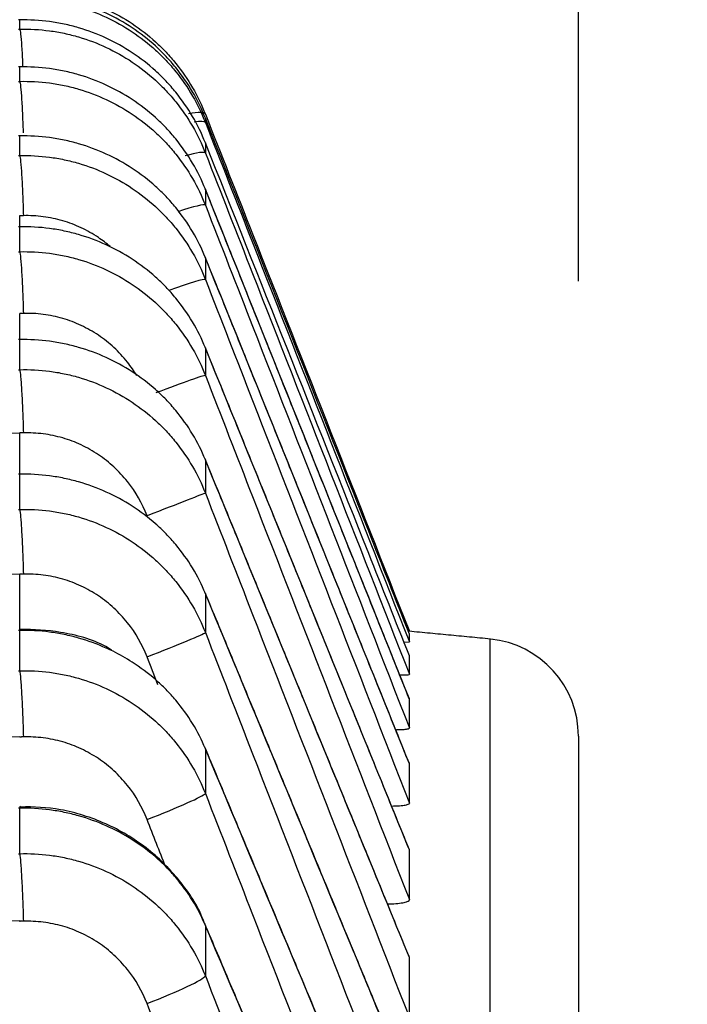
# Model space of a CAD drawing. Units: millimetres. Extents: x 0 to 298, y 0 to 210.
# Drawn here: x 115 to 116, y 46 to 46 of the extents above; entities that cross this region are included whole.
import ezdxf

# ---------------------------------------------------------------- set-up
doc = ezdxf.new("R2010")
doc.units = ezdxf.units.MM
doc.layers.get('0').update_dxf_attribs({"linetype": 'CONTINUOUS'})
doc.layers.get('Defpoints').update_dxf_attribs({"linetype": 'CONTINUOUS'})
doc.layers.add('1', color=7, linetype='CONTINUOUS')
doc.styles.add('IDEAS_KANJI', font='simplex.shx', dxfattribs={"bigfont": 'bigfont'})
doc.dimstyles.get("Standard").update_dxf_attribs({"dimtxt": 0.18, "dimasz": 0.18, "dimexe": 0.18, "dimexo": 0.0625, "dimgap": 0.09, "dimtad": 0, "dimdec": 0, "dimzin": 0, "dimdsep": 46, "dimtxsty": 'STANDARD', "dimcen": 0.09, "dimadec": 0, "dimazin": 0, "dimtfac": 1, "dimtdec": 0, "dimtofl": 0, "dimtmove": 0, "dimatfit": 3, "dimfxl": 1, "dimtolj": 1, "dimtzin": 0, "dimarcsym": 0})

# ---------------------------------------------------------------- blocks, each defined once
blk = doc.blocks.new('_OPEN')
at = {"color": 0, "linetype": 'ByBlock'}
for p, q in [((-1, 0.166667), (0, 0)), ((-1, -0.166667), (0, 0)), ((0, 0), (-1, 0))]:
    blk.add_line(p, q, dxfattribs=at)
blk = doc.blocks.new('*D23')
at = {"layer": '1', "color": 1, "linetype": 'Continuous', "lineweight": -2}
for p, q in [((114.28924, 46.25567), (114.28924, 54.91752)), ((115.68924, 46.25846), (115.68924, 54.91752)), ((113.58924, 54.56752), (112.88924, 54.56752)), ((114.28924, 54.56752), (115.68924, 54.56752)), ((116.38924, 54.56752), (120.28924, 54.56752))]:
    blk.add_line(p, q, dxfattribs=at)
at = {"layer": 'Defpoints', "color": 0, "linetype": 'Continuous'}
for p in [(115.68924, 54.56752), (115.68924, 46.08346), (114.28924, 46.08067)]:
    blk.add_point(p, dxfattribs=at)
at = {"layer": '1', "color": 1, "linetype": 'Continuous', "lineweight": -2, "xscale": 0.7, "yscale": 0.7, "zscale": 0.7}
blk.add_blockref('_OPEN', (114.28924, 54.56752), dxfattribs=at)
at = {"layer": '1', "color": 1, "linetype": 'Continuous', "lineweight": -2, "xscale": 0.7, "yscale": 0.7, "zscale": 0.7, "rotation": 180}
blk.add_blockref('_OPEN', (115.68924, 54.56752), dxfattribs=at)
at = {"layer": '1', "color": 1, "linetype": 'Continuous', "insert": (118.68924, 55.61752), "char_height": 1.05, "attachment_point": 5, "style": 'IDEAS_KANJI'}
blk.add_mtext('\\A1;5.6', dxfattribs=at)
blk = doc.blocks.new('*D25')
at = {"layer": '1', "color": 1, "linetype": 'Continuous', "lineweight": -2}
for p, q in [((109.13625, 46.46579), (109.13625, 60.91752)), ((128.73924, 60.74252), (128.73924, 60.91752)), ((109.83625, 60.56752), (128.03924, 60.56752))]:
    blk.add_line(p, q, dxfattribs=at)
at = {"layer": 'Defpoints', "color": 0, "linetype": 'Continuous'}
for p in [(128.73924, 60.56752), (128.73924, 60.56752), (109.13625, 46.29079)]:
    blk.add_point(p, dxfattribs=at)
at = {"layer": '1', "color": 1, "linetype": 'Continuous', "lineweight": -2, "xscale": 0.7, "yscale": 0.7, "zscale": 0.7, "rotation": 180}
blk.add_blockref('_OPEN', (109.13625, 60.56752), dxfattribs=at)
at = {"layer": '1', "color": 1, "linetype": 'Continuous', "lineweight": -2, "xscale": 0.7, "yscale": 0.7, "zscale": 0.7}
blk.add_blockref('_OPEN', (128.73924, 60.56752), dxfattribs=at)
at = {"layer": '1', "color": 1, "linetype": 'Continuous', "insert": (118.93775, 61.61752), "char_height": 1.05, "attachment_point": 5, "style": 'IDEAS_KANJI'}
blk.add_mtext('\\A1;78.4（ZOOM）', dxfattribs=at)
blk = doc.blocks.new('*D27')
at = {"layer": '1', "color": 1, "linetype": 'Continuous', "lineweight": -2}
for p, q in [((114.28924, 46.25567), (114.28924, 57.91752)), ((128.73924, 57.74252), (128.73924, 57.91752)), ((114.98924, 57.56752), (128.03924, 57.56752))]:
    blk.add_line(p, q, dxfattribs=at)
at = {"layer": 'Defpoints', "color": 0, "linetype": 'Continuous'}
for p in [(128.73924, 57.56752), (128.73924, 57.56752), (114.28924, 46.08067)]:
    blk.add_point(p, dxfattribs=at)
at = {"layer": '1', "color": 1, "linetype": 'Continuous', "lineweight": -2, "xscale": 0.7, "yscale": 0.7, "zscale": 0.7, "rotation": 180}
blk.add_blockref('_OPEN', (114.28924, 57.56752), dxfattribs=at)
at = {"layer": '1', "color": 1, "linetype": 'Continuous', "lineweight": -2, "xscale": 0.7, "yscale": 0.7, "zscale": 0.7}
blk.add_blockref('_OPEN', (128.73924, 57.56752), dxfattribs=at)
at = {"layer": '1', "color": 1, "linetype": 'Continuous', "insert": (121.51424, 58.61752), "char_height": 1.05, "attachment_point": 5, "style": 'IDEAS_KANJI'}
blk.add_mtext('\\A1;57.8（IRIS）', dxfattribs=at)

msp = doc.modelspace()

# ---------------------------------------------------------------- linework, layer by layer
at = {"layer": '1', "color": 51, "linetype": 'Continuous'}
for p, q in [((115.47454, 46.35536), (115.47454, 46.3589)), ((115.47454, 46.33528), (115.47454, 46.34083)), ((115.54589, 46.32108), (115.54589, 46.3194)), ((115.47454, 46.30674), (115.47454, 46.31431)), ((115.54589, 46.31164), (115.54589, 46.30773)), ((115.54589, 46.29377), (115.54589, 46.28762)), ((115.47454, 46.26977), (115.47454, 46.27935)), ((115.54589, 46.26747), (115.54589, 46.2591)), ((115.47454, 46.2244), (115.47454, 46.23598)), ((115.54589, 46.23278), (115.54589, 46.22218)), ((115.54589, 46.1897), (115.54589, 46.17689)), ((115.47454, 46.17066), (115.47454, 46.18423)), ((115.54589, 46.13829), (115.54589, 46.12328)), ((115.47454, 46.12414), (115.47465, 46.12458)), ((115.47454, 46.10859), (115.47454, 46.12414)), ((115.54589, 46.07857), (115.54589, 46.06137)), ((115.47454, 46.05576), (115.47468, 46.05636)), ((115.47454, 46.03824), (115.47454, 46.05576)), ((115.54589, 46.0106), (115.54589, 45.99122))]:
    msp.add_line(p, q, dxfattribs=at)
at = {"layer": '1', "color": 80, "linetype": 'Continuous'}
for p, q in [((115.54589, 46.29377), (115.54584, 46.29391)), ((115.47454, 46.2836), (115.47454, 46.28364)), ((115.47454, 46.27935), (115.47454, 46.2836)), ((115.54589, 46.26747), (115.54582, 46.26769)), ((115.47454, 46.24602), (115.47454, 46.24605)), ((115.47454, 46.23597), (115.47454, 46.24602)), ((115.54589, 46.23278), (115.54579, 46.23309)), ((115.47454, 46.20005), (115.47454, 46.20009)), ((115.47454, 46.18423), (115.47454, 46.20005)), ((115.54589, 46.1897), (115.54576, 46.19013)), ((115.47454, 46.14573), (115.47454, 46.14577)), ((115.47454, 46.12437), (115.47454, 46.14573)), ((115.54589, 46.13829), (115.54573, 46.13883)), ((115.47465, 46.12458), (115.47476, 46.12471)), ((115.62231, 46.11963), (115.62427, 46.1197)), ((115.47454, 46.08311), (115.47454, 46.08315)), ((115.54589, 46.07857), (115.54569, 46.07926)), ((115.47468, 46.05636), (115.47479, 46.05649)), ((115.47454, 46.01223), (115.47454, 46.01226)), ((115.54589, 46.0106), (115.54565, 46.01144)), ((115.62427, 45.99837), (115.62422, 45.9986))]:
    msp.add_line(p, q, dxfattribs=at)
at = {"layer": '1', "color": 51, "linetype": 'Continuous'}
for centre, major_axis, ratio, start_param, end_param in [((115.52263, 46.31346), (0.02326, 0.00917), 0.155791, 6.281967, 6.986046), ((115.52263, 46.31024), (0.02327, 0.00914), 0.130072, 0.009112, 0.572639), ((115.52263, 46.29857), (0.02328, 0.00911), 0.104252, 0.019372, 0.804012), ((115.52263, 46.27849), (0.02329, 0.00909), 0.078351, 0.029576, 0.964924), ((115.52263, 46.24999), (0.0233, 0.00907), 0.052388, 0.039738, 1.143705), ((115.52263, 46.2131), (0.0233, 0.00906), 0.026384, 0.049873, 1.376566), ((320.4129, 35.63857), (433.45767, 0.22051), 0.027924, 2.063247, 2.065787), ((115.52263, 46.16785), (0.0233, 0.00906), 0.00036, 0.059994, 1.533204), ((320.99999, 35.35369), (-434.21585, 0.21732), 0.027946, 5.205465, 5.208002), ((115.52263, 46.11428), (0.0233, 0.00906), 0.025664, 4.739861, 6.213071), ((320.37376, 35.13243), (-433.40701, 0.62432), 0.027901, 5.204854, 5.207394), ((115.52263, 46.05243), (0.0233, 0.00907), 0.051669, 4.729727, 6.202937), ((320.67387, 34.86242), (-433.79464, 1.05494), 0.027869, 5.205187, 5.207726), ((115.52263, 45.98234), (0.02329, 0.00909), 0.077633, 4.719565, 6.192775)]:
    msp.add_ellipse(centre, major_axis=major_axis, ratio=ratio, start_param=start_param, end_param=end_param, dxfattribs=at)
at = {"layer": '1', "color": 80, "linetype": 'Continuous'}
msp.add_ellipse((115.65174, 46.08346), major_axis=(0.0375, 0), ratio=1, start_param=6.28314, end_param=7.75558, dxfattribs=at)
for points, knots in [([(115.47454, 46.3701), (115.47838, 46.37018), (115.48219, 46.36997), (115.48788, 46.36921), (115.48978, 46.36889), (115.49352, 46.36809), (115.49536, 46.36763), (115.50083, 46.36603), (115.50437, 46.36469), (115.51125, 46.36148), (115.51462, 46.35959), (115.52094, 46.35537), (115.52391, 46.35304), (115.5281, 46.34921), (115.52945, 46.34788), (115.53206, 46.34511), (115.53332, 46.34366), (115.53929, 46.33625), (115.54309, 46.32973), (115.54589, 46.32263)], [0, 0, 0, 0, 0.125, 0.125, 0.1875, 0.1875, 0.25, 0.25, 0.375, 0.375, 0.5, 0.5, 0.625, 0.625, 0.6875, 0.6875, 0.75, 0.75, 1, 1, 1, 1]), ([(115.54589, 46.32108), (115.54309, 46.32817), (115.53929, 46.33467), (115.53332, 46.34207), (115.53206, 46.34352), (115.52945, 46.34629), (115.5281, 46.34762), (115.52391, 46.35144), (115.52094, 46.35377), (115.51462, 46.35798), (115.51125, 46.35987), (115.50437, 46.36308), (115.50083, 46.36441), (115.49536, 46.36601), (115.49352, 46.36648), (115.48978, 46.36727), (115.48788, 46.36759), (115.48219, 46.36835), (115.47838, 46.36856), (115.47454, 46.36849)], [0, 0, 0, 0, 0.25, 0.25, 0.3125, 0.3125, 0.375, 0.375, 0.5, 0.5, 0.625, 0.625, 0.75, 0.75, 0.8125, 0.8125, 0.875, 0.875, 1, 1, 1, 1]), ([(115.54589, 46.31164), (115.54309, 46.31871), (115.53929, 46.32518), (115.53332, 46.33256), (115.53206, 46.334), (115.52945, 46.33676), (115.5281, 46.33808), (115.52391, 46.34189), (115.52094, 46.34421), (115.51462, 46.34841), (115.51125, 46.35029), (115.50437, 46.35349), (115.50083, 46.35482), (115.49536, 46.35642), (115.49352, 46.35688), (115.48978, 46.35767), (115.48788, 46.358), (115.48219, 46.35876), (115.47838, 46.35897), (115.47454, 46.3589)], [0, 0, 0, 0, 0.25, 0.25, 0.3125, 0.3125, 0.375, 0.375, 0.5, 0.5, 0.625, 0.625, 0.75, 0.75, 0.8125, 0.8125, 0.875, 0.875, 1, 1, 1, 1]), ([(115.54589, 46.29377), (115.54309, 46.3008), (115.53929, 46.30725), (115.53332, 46.31459), (115.53206, 46.31602), (115.52945, 46.31877), (115.5281, 46.32009), (115.52391, 46.32388), (115.52094, 46.32619), (115.51462, 46.33037), (115.51125, 46.33225), (115.50437, 46.33544), (115.50083, 46.33676), (115.49536, 46.33835), (115.49352, 46.33882), (115.48978, 46.33961), (115.48788, 46.33993), (115.48219, 46.34069), (115.47838, 46.3409), (115.47454, 46.34083)], [0, 0, 0, 0, 0.25, 0.25, 0.3125, 0.3125, 0.375, 0.375, 0.5, 0.5, 0.625, 0.625, 0.75, 0.75, 0.8125, 0.8125, 0.875, 0.875, 1, 1, 1, 1]), ([(115.54589, 46.32263), (115.55193, 46.30731), (115.55796, 46.292), (115.5841, 46.22572), (115.60418, 46.17476), (115.62427, 46.12379)], [0, 0, 0, 0, 0.231082, 0.231082, 1, 1, 1, 1]), ([(115.62427, 46.12273), (115.61906, 46.13592), (115.61385, 46.14911), (115.58772, 46.21523), (115.56681, 46.26816), (115.54589, 46.32108)], [0, 0, 0, 0, 0.199515, 0.199515, 1, 1, 1, 1]), ([(115.54589, 46.26747), (115.54309, 46.27446), (115.53929, 46.28088), (115.53332, 46.28818), (115.53206, 46.28961), (115.52945, 46.29234), (115.5281, 46.29365), (115.52391, 46.29742), (115.52094, 46.29972), (115.51462, 46.30388), (115.51125, 46.30575), (115.50437, 46.30892), (115.50083, 46.31024), (115.49536, 46.31183), (115.49352, 46.31229), (115.48978, 46.31308), (115.48788, 46.3134), (115.48219, 46.31416), (115.47838, 46.31438), (115.47454, 46.31431)], [0, 0, 0, 0, 0.25, 0.25, 0.3125, 0.3125, 0.375, 0.375, 0.5, 0.5, 0.625, 0.625, 0.75, 0.75, 0.8125, 0.8125, 0.875, 0.875, 1, 1, 1, 1]), ([(115.62427, 46.11439), (115.61906, 46.12751), (115.61385, 46.14063), (115.58772, 46.20638), (115.56681, 46.25901), (115.54589, 46.31164)], [0, 0, 0, 0, 0.199523, 0.199523, 1, 1, 1, 1]), ([(115.62427, 46.09777), (115.61906, 46.1108), (115.61385, 46.12384), (115.58772, 46.18917), (115.56681, 46.24147), (115.54589, 46.29377)], [0, 0, 0, 0, 0.19952, 0.19952, 1, 1, 1, 1]), ([(115.54589, 46.23278), (115.54309, 46.23972), (115.53929, 46.2461), (115.53332, 46.25335), (115.53206, 46.25477), (115.52945, 46.25749), (115.5281, 46.25879), (115.52391, 46.26254), (115.52094, 46.26482), (115.51462, 46.26896), (115.51125, 46.27082), (115.50437, 46.27398), (115.50083, 46.27529), (115.49536, 46.27687), (115.49352, 46.27733), (115.48978, 46.27812), (115.48788, 46.27844), (115.48219, 46.2792), (115.47838, 46.27941), (115.47454, 46.27935)], [0, 0, 0, 0, 0.25, 0.25, 0.3125, 0.3125, 0.375, 0.375, 0.5, 0.5, 0.625, 0.625, 0.75, 0.75, 0.8125, 0.8125, 0.875, 0.875, 1, 1, 1, 1]), ([(115.62427, 46.07288), (115.61906, 46.08582), (115.61385, 46.09876), (115.58772, 46.16363), (115.56681, 46.21555), (115.54589, 46.26747)], [0, 0, 0, 0, 0.199512, 0.199512, 1, 1, 1, 1]), ([(115.54589, 46.1897), (115.54309, 46.1966), (115.53929, 46.20293), (115.53332, 46.21013), (115.53206, 46.21154), (115.52945, 46.21424), (115.5281, 46.21553), (115.52391, 46.21926), (115.52094, 46.22153), (115.51462, 46.22564), (115.51125, 46.22749), (115.50437, 46.23063), (115.50083, 46.23193), (115.49536, 46.2335), (115.49352, 46.23396), (115.48978, 46.23474), (115.48788, 46.23507), (115.48219, 46.23582), (115.47838, 46.23604), (115.47454, 46.23598)], [0, 0, 0, 0, 0.25, 0.25, 0.3125, 0.3125, 0.375, 0.375, 0.5, 0.5, 0.625, 0.625, 0.75, 0.75, 0.8125, 0.8125, 0.875, 0.875, 1, 1, 1, 1]), ([(115.54589, 46.13829), (115.54309, 46.14513), (115.53929, 46.15141), (115.53332, 46.15856), (115.53206, 46.15996), (115.52945, 46.16263), (115.5281, 46.16392), (115.52391, 46.16761), (115.52094, 46.16987), (115.51462, 46.17395), (115.51125, 46.17579), (115.50437, 46.1789), (115.50083, 46.1802), (115.49536, 46.18176), (115.49352, 46.18221), (115.48978, 46.18299), (115.48788, 46.18331), (115.48219, 46.18406), (115.47838, 46.18429), (115.47454, 46.18423)], [0, 0, 0, 0, 0.25, 0.25, 0.3125, 0.3125, 0.375, 0.375, 0.5, 0.5, 0.625, 0.625, 0.75, 0.75, 0.8125, 0.8125, 0.875, 0.875, 1, 1, 1, 1]), ([(115.51, 46.11647), (115.50922, 46.11697), (115.50327, 46.12058), (115.49111, 46.12369), (115.48003, 46.12461), (115.47477, 46.12442)], [0, 0, 0, 0, 0.076213, 0.575957, 1, 1, 1, 1]), ([(115.54589, 46.07857), (115.54309, 46.08536), (115.53929, 46.09158), (115.53332, 46.09867), (115.53206, 46.10005), (115.52945, 46.10271), (115.5281, 46.10398), (115.52391, 46.10764), (115.52094, 46.10988), (115.51541, 46.11342), (115.51294, 46.11482), (115.5104, 46.11608)], [0, 0, 0, 0, 0.421252, 0.421252, 0.526565, 0.526565, 0.631878, 0.631878, 0.842504, 0.842504, 1, 1, 1, 1]), ([(115.62082, 46.10698), (115.62135, 46.10697), (115.62183, 46.10698), (115.62292, 46.10701), (115.62342, 46.10704), (115.6241, 46.10715), (115.62427, 46.10723), (115.62427, 46.10732)], [0, 0, 0, 0, 0.238598, 0.238598, 0.619299, 0.619299, 1, 1, 1, 1]), ([(115.61928, 46.08595), (115.61946, 46.08596), (115.61964, 46.08596), (115.62076, 46.08598), (115.62158, 46.08601), (115.62292, 46.08613), (115.62342, 46.08621), (115.6241, 46.08641), (115.62427, 46.08653), (115.62427, 46.08666)], [0, 0, 0, 0, 0.056837, 0.056837, 0.371224, 0.371224, 0.685612, 0.685612, 1, 1, 1, 1]), ([(115.68924, 46.08347), (115.68924, 46.08348), (115.68924, 46.07523), (115.68924, 46.05034), (115.68924, 46.02507), (115.68924, 46.01083), (115.68924, 45.99418), (115.68924, 45.98254), (115.68924, 45.97646), (115.68924, 45.94474), (115.68924, 45.91517), (115.68924, 45.84771), (115.68924, 45.77192), (115.68924, 45.67949), (115.68924, 45.61647), (115.68924, 45.6036), (115.68924, 45.57737), (115.68924, 45.53727), (115.68924, 45.49493), (115.68924, 45.40728), (115.68924, 45.28251), (115.68924, 45.14193), (115.68924, 45.03054), (115.68924, 44.99242), (115.68924, 44.93374), (115.68924, 44.91395), (115.68924, 44.8739), (115.68924, 44.77265), (115.68924, 44.58013), (115.68924, 44.39448), (115.68924, 44.24978), (115.68924, 44.17607), (115.68924, 44.1003), (115.68924, 44.04933), (115.68924, 44.0236), (115.68924, 43.89404), (115.68924, 43.6807), (115.68924, 43.34296), (115.68924, 42.98773), (115.68924, 42.6151), (115.68924, 42.35509), (115.68924, 42.08922), (115.68924, 41.95335), (115.68924, 41.74511), (115.68924, 41.63987), (115.68924, 41.53295), (115.68924, 41.4792), (115.68924, 41.46124), (115.68924, 41.42524), (115.68924, 41.26298), (115.68924, 40.95142), (115.68924, 40.64976), (115.68924, 40.34389), (115.68924, 40.18884), (115.68924, 39.99239), (115.68924, 39.95295), (115.68924, 39.87388), (115.68924, 39.75499), (115.68924, 39.63527), (115.68924, 39.39473), (115.68924, 39.07108), (115.68924, 38.74159), (115.68924, 38.49226), (115.68924, 38.40879), (115.68924, 38.28302), (115.68924, 38.24101), (115.68924, 38.15692), (115.68924, 37.94644), (115.68924, 37.73474), (115.68924, 37.39446), (115.68924, 37.22354), (115.68924, 36.96599), (115.68924, 36.83693), (115.68924, 36.70742), (115.68924, 36.62098), (115.68924, 36.5777), (115.68924, 36.36118), (115.68924, 36.18775), (115.68924, 35.84046), (115.68924, 35.6666), (115.68924, 35.49252)], [0, 0, 0, 0, 0.030588, 0.061859, 0.061859, 0.077495, 0.085313, 0.085313, 0.09313, 0.09313, 0.124402, 0.124402, 0.155673, 0.186945, 0.186945, 0.194762, 0.194762, 0.20258, 0.218216, 0.218216, 0.249487, 0.280759, 0.280759, 0.296394, 0.296394, 0.304212, 0.304212, 0.31203, 0.343301, 0.374573, 0.374573, 0.390208, 0.398026, 0.398026, 0.405844, 0.405844, 0.437115, 0.468387, 0.499658, 0.53093, 0.562201, 0.562201, 0.593472, 0.593472, 0.609108, 0.616926, 0.616926, 0.620835, 0.620835, 0.624744, 0.656015, 0.687286, 0.687286, 0.718558, 0.718558, 0.726376, 0.726376, 0.734193, 0.749829, 0.749829, 0.7811, 0.812372, 0.812372, 0.828007, 0.828007, 0.835825, 0.835825, 0.843643, 0.874915, 0.874915, 0.906186, 0.906186, 0.921822, 0.929639, 0.929639, 0.937457, 0.937457, 0.968729, 0.968729, 1, 1, 1, 1]), ([(115.54555, 46.01139), (115.54537, 46.01192), (115.54325, 46.01791), (115.53624, 46.02835), (115.5236, 46.04105), (115.50788, 46.05035), (115.4912, 46.05565), (115.48004, 46.05638), (115.4748, 46.05619)], [0, 0, 0, 0, 0.019203, 0.219428, 0.422487, 0.624962, 0.828235, 1, 1, 1, 1]), ([(115.61755, 46.05659), (115.61837, 46.05661), (115.61912, 46.05663), (115.62076, 46.05672), (115.62158, 46.0568), (115.62292, 46.05699), (115.62342, 46.05711), (115.6241, 46.0574), (115.62427, 46.05756), (115.62427, 46.05774)], [0, 0, 0, 0, 0.19395, 0.19395, 0.462634, 0.462634, 0.731317, 0.731317, 1, 1, 1, 1]), ([(115.61595, 46.01894), (115.61616, 46.01894), (115.61637, 46.01895), (115.61778, 46.01899), (115.61886, 46.01905), (115.62076, 46.01922), (115.62158, 46.01934), (115.62292, 46.01962), (115.62342, 46.01978), (115.6241, 46.02015), (115.62427, 46.02036), (115.62427, 46.02058)], [0, 0, 0, 0, 0.040745, 0.040745, 0.280559, 0.280559, 0.520372, 0.520372, 0.760186, 0.760186, 1, 1, 1, 1])]:
    msp.add_open_spline(points, degree=3, knots=knots, dxfattribs=at)
at = {"layer": '1', "color": 51, "linetype": 'Continuous'}
for points, knots in [([(115.47454, 46.36697), (115.47838, 46.36705), (115.48219, 46.36684), (115.48788, 46.36609), (115.48978, 46.36576), (115.49352, 46.36497), (115.49536, 46.3645), (115.50083, 46.3629), (115.50437, 46.36157), (115.51125, 46.35835), (115.51462, 46.35645), (115.52094, 46.35222), (115.52391, 46.34989), (115.5281, 46.34605), (115.52945, 46.34472), (115.53206, 46.34194), (115.53332, 46.34049), (115.53929, 46.33306), (115.54309, 46.32652), (115.54589, 46.3194)], [0, 0, 0, 0, 0.125, 0.125, 0.1875, 0.1875, 0.25, 0.25, 0.375, 0.375, 0.5, 0.5, 0.625, 0.625, 0.6875, 0.6875, 0.75, 0.75, 1, 1, 1, 1]), ([(115.47454, 46.35536), (115.47838, 46.35544), (115.48219, 46.35523), (115.48788, 46.35448), (115.48978, 46.35416), (115.49352, 46.35336), (115.49536, 46.3529), (115.50083, 46.3513), (115.50437, 46.34996), (115.51125, 46.34674), (115.51462, 46.34484), (115.52094, 46.34061), (115.52391, 46.33827), (115.5281, 46.33443), (115.52945, 46.33309), (115.53206, 46.33031), (115.53332, 46.32885), (115.53929, 46.32141), (115.54309, 46.31487), (115.54589, 46.30773)], [0, 0, 0, 0, 0.125, 0.125, 0.1875, 0.1875, 0.25, 0.25, 0.375, 0.375, 0.5, 0.5, 0.625, 0.625, 0.6875, 0.6875, 0.75, 0.75, 1, 1, 1, 1]), ([(115.47454, 46.35536), (115.47465, 46.35521), (115.47478, 46.35455), (115.47503, 46.35229), (115.47516, 46.35069), (115.47542, 46.34674), (115.47554, 46.34439), (115.47566, 46.34148), (115.47568, 46.34114), (115.47569, 46.34081)], [0, 0, 0, 0, 0.319737, 0.319737, 0.639474, 0.639474, 0.95921, 0.95921, 1, 1, 1, 1]), ([(115.47454, 46.33528), (115.47838, 46.33536), (115.48219, 46.33516), (115.48788, 46.33441), (115.48978, 46.33408), (115.49352, 46.33329), (115.49536, 46.33283), (115.50083, 46.33123), (115.50437, 46.32989), (115.51125, 46.32667), (115.51462, 46.32477), (115.52094, 46.32054), (115.52391, 46.31819), (115.5281, 46.31435), (115.52945, 46.31301), (115.53206, 46.31023), (115.53332, 46.30877), (115.53929, 46.30132), (115.54309, 46.29477), (115.54589, 46.28762)], [0, 0, 0, 0, 0.125, 0.125, 0.1875, 0.1875, 0.25, 0.25, 0.375, 0.375, 0.5, 0.5, 0.625, 0.625, 0.6875, 0.6875, 0.75, 0.75, 1, 1, 1, 1]), ([(115.47454, 46.33528), (115.47465, 46.33505), (115.47478, 46.33431), (115.47503, 46.3319), (115.47516, 46.33023), (115.47542, 46.32616), (115.47554, 46.32377), (115.47572, 46.31934), (115.47579, 46.31743), (115.47586, 46.31547)], [0, 0, 0, 0, 0.270985, 0.270985, 0.54197, 0.54197, 0.812955, 0.812955, 1, 1, 1, 1]), ([(115.54589, 46.3194), (115.55193, 46.30402), (115.55796, 46.28864), (115.5841, 46.22207), (115.60418, 46.17088), (115.62427, 46.1197)], [0, 0, 0, 0, 0.231079, 0.231079, 1, 1, 1, 1]), ([(115.47454, 46.30674), (115.47838, 46.30683), (115.48219, 46.30663), (115.48788, 46.30588), (115.48978, 46.30556), (115.49352, 46.30477), (115.49536, 46.3043), (115.50083, 46.30271), (115.50437, 46.30137), (115.51125, 46.29815), (115.51462, 46.29626), (115.52094, 46.29202), (115.52391, 46.28968), (115.5281, 46.28583), (115.52945, 46.2845), (115.53206, 46.28171), (115.53332, 46.28026), (115.53929, 46.2728), (115.54309, 46.26625), (115.54589, 46.2591)], [0, 0, 0, 0, 0.125, 0.125, 0.1875, 0.1875, 0.25, 0.25, 0.375, 0.375, 0.5, 0.5, 0.625, 0.625, 0.6875, 0.6875, 0.75, 0.75, 1, 1, 1, 1]), ([(115.47454, 46.30674), (115.47465, 46.30643), (115.47478, 46.30561), (115.47503, 46.30306), (115.47516, 46.30132), (115.47542, 46.29714), (115.47554, 46.29469), (115.47576, 46.28939), (115.47586, 46.28653), (115.47594, 46.28363)], [0, 0, 0, 0, 0.25, 0.25, 0.5, 0.5, 0.75, 0.75, 1, 1, 1, 1]), ([(115.54589, 46.30773), (115.55193, 46.29229), (115.55796, 46.27685), (115.5841, 46.21005), (115.60418, 46.15868), (115.62427, 46.10732)], [0, 0, 0, 0, 0.231079, 0.231079, 1, 1, 1, 1]), ([(115.54589, 46.28762), (115.55193, 46.27214), (115.55796, 46.25666), (115.5841, 46.18968), (115.60418, 46.13817), (115.62427, 46.08666)], [0, 0, 0, 0, 0.231081, 0.231081, 1, 1, 1, 1]), ([(115.50933, 46.27174), (115.50789, 46.27297), (115.50638, 46.27412), (115.50269, 46.27661), (115.50045, 46.27789), (115.49585, 46.28005), (115.49348, 46.28094), (115.48862, 46.28237), (115.4861, 46.2829), (115.48104, 46.28356), (115.47849, 46.2837), (115.47594, 46.28363)], [0, 0, 0, 0, 0.157759, 0.157759, 0.36832, 0.36832, 0.57888, 0.57888, 0.78944, 0.78944, 1, 1, 1, 1]), ([(115.47454, 46.26977), (115.47838, 46.26986), (115.48219, 46.26966), (115.48788, 46.26892), (115.48978, 46.2686), (115.49352, 46.26781), (115.49536, 46.26735), (115.50083, 46.26575), (115.50437, 46.26442), (115.51125, 46.26121), (115.51462, 46.25931), (115.52094, 46.25508), (115.52391, 46.25274), (115.5281, 46.2489), (115.52945, 46.24757), (115.53206, 46.24478), (115.53332, 46.24333), (115.53929, 46.23588), (115.54309, 46.22933), (115.54589, 46.22218)], [0, 0, 0, 0, 0.125, 0.125, 0.1875, 0.1875, 0.25, 0.25, 0.375, 0.375, 0.5, 0.5, 0.625, 0.625, 0.6875, 0.6875, 0.75, 0.75, 1, 1, 1, 1]), ([(115.47454, 46.26977), (115.47465, 46.26938), (115.47478, 46.26848), (115.47503, 46.26578), (115.47516, 46.26398), (115.47542, 46.25969), (115.47554, 46.2572), (115.47576, 46.25183), (115.47586, 46.24895), (115.47594, 46.24605)], [0, 0, 0, 0, 0.25, 0.25, 0.5, 0.5, 0.75, 0.75, 1, 1, 1, 1]), ([(115.54589, 46.2591), (115.55193, 46.24359), (115.55796, 46.22808), (115.5841, 46.16096), (115.60418, 46.10935), (115.62427, 46.05774)], [0, 0, 0, 0, 0.231081, 0.231081, 1, 1, 1, 1]), ([(115.51955, 46.22215), (115.51846, 46.22394), (115.51726, 46.22566), (115.51436, 46.22931), (115.51261, 46.23119), (115.50889, 46.23463), (115.50691, 46.2362), (115.50269, 46.23905), (115.50045, 46.24032), (115.49585, 46.24248), (115.49348, 46.24337), (115.48862, 46.2448), (115.4861, 46.24533), (115.48104, 46.24599), (115.47849, 46.24612), (115.47594, 46.24605)], [0, 0, 0, 0, 0.121106, 0.121106, 0.267588, 0.267588, 0.414071, 0.414071, 0.560553, 0.560553, 0.707035, 0.707035, 0.853518, 0.853518, 1, 1, 1, 1]), ([(115.62427, 46.03973), (115.61906, 46.05257), (115.61385, 46.06541), (115.58772, 46.12976), (115.56681, 46.18127), (115.54589, 46.23278)], [0, 0, 0, 0, 0.199519, 0.199519, 1, 1, 1, 1]), ([(115.47454, 46.2244), (115.47838, 46.22449), (115.48219, 46.22429), (115.48788, 46.22356), (115.48978, 46.22323), (115.49352, 46.22245), (115.49536, 46.22199), (115.50083, 46.2204), (115.50437, 46.21907), (115.51125, 46.21587), (115.51462, 46.21398), (115.52094, 46.20975), (115.52391, 46.20742), (115.5281, 46.20358), (115.52945, 46.20225), (115.53206, 46.19947), (115.53332, 46.19801), (115.53929, 46.19058), (115.54309, 46.18403), (115.54589, 46.17689)], [0, 0, 0, 0, 0.125, 0.125, 0.1875, 0.1875, 0.25, 0.25, 0.375, 0.375, 0.5, 0.5, 0.625, 0.625, 0.6875, 0.6875, 0.75, 0.75, 1, 1, 1, 1]), ([(115.47454, 46.2244), (115.47465, 46.22393), (115.47478, 46.22295), (115.47503, 46.22011), (115.47516, 46.21824), (115.47542, 46.21384), (115.47554, 46.21131), (115.47576, 46.20588), (115.47586, 46.20299), (115.47594, 46.20009)], [0, 0, 0, 0, 0.25, 0.25, 0.5, 0.5, 0.75, 0.75, 1, 1, 1, 1]), ([(115.54589, 46.22218), (115.55193, 46.20665), (115.55796, 46.19112), (115.5841, 46.12393), (115.60418, 46.07225), (115.62427, 46.02058)], [0, 0, 0, 0, 0.231079, 0.231079, 1, 1, 1, 1]), ([(115.5235, 46.1682), (115.52164, 46.17298), (115.51912, 46.17737), (115.51436, 46.18337), (115.51261, 46.18525), (115.50889, 46.18869), (115.50691, 46.19026), (115.50269, 46.1931), (115.50045, 46.19437), (115.49585, 46.19653), (115.49348, 46.19742), (115.48862, 46.19884), (115.4861, 46.19937), (115.48104, 46.20003), (115.47849, 46.20016), (115.47594, 46.20009)], [0, 0, 0, 0, 0.25, 0.25, 0.375, 0.375, 0.5, 0.5, 0.625, 0.625, 0.75, 0.75, 0.875, 0.875, 1, 1, 1, 1]), ([(115.62427, 45.99837), (115.61906, 46.01109), (115.61385, 46.02382), (115.58772, 46.0876), (115.56681, 46.13865), (115.54589, 46.1897)], [0, 0, 0, 0, 0.199523, 0.199523, 1, 1, 1, 1]), ([(115.54589, 46.17689), (115.55193, 46.16136), (115.55796, 46.14583), (115.5841, 46.0786), (115.60418, 46.02691), (115.62427, 45.97521)], [0, 0, 0, 0, 0.231079, 0.231079, 1, 1, 1, 1]), ([(115.47454, 46.17066), (115.47838, 46.17075), (115.48219, 46.17056), (115.48788, 46.16982), (115.48978, 46.16951), (115.49352, 46.16873), (115.49536, 46.16827), (115.50083, 46.16668), (115.50437, 46.16536), (115.51125, 46.16217), (115.51462, 46.16028), (115.52094, 46.15606), (115.52391, 46.15373), (115.5281, 46.14991), (115.52945, 46.14858), (115.53206, 46.1458), (115.53332, 46.14436), (115.53929, 46.13693), (115.54309, 46.1304), (115.54589, 46.12328)], [0, 0, 0, 0, 0.125, 0.125, 0.1875, 0.1875, 0.25, 0.25, 0.375, 0.375, 0.5, 0.5, 0.625, 0.625, 0.6875, 0.6875, 0.75, 0.75, 1, 1, 1, 1]), ([(115.47454, 46.17066), (115.47465, 46.17011), (115.47478, 46.16905), (115.47503, 46.16607), (115.47516, 46.16414), (115.47542, 46.15964), (115.47554, 46.15707), (115.47576, 46.15158), (115.47586, 46.14867), (115.47594, 46.14577)], [0, 0, 0, 0, 0.25, 0.25, 0.5, 0.5, 0.75, 0.75, 1, 1, 1, 1]), ([(115.5235, 46.11393), (115.52164, 46.11871), (115.51912, 46.1231), (115.51436, 46.12909), (115.51261, 46.13097), (115.50889, 46.1344), (115.50691, 46.13597), (115.50269, 46.13881), (115.50045, 46.14008), (115.49585, 46.14223), (115.49348, 46.14312), (115.48862, 46.14454), (115.4861, 46.14507), (115.48104, 46.14572), (115.47849, 46.14584), (115.47594, 46.14577)], [0, 0, 0, 0, 0.25, 0.25, 0.375, 0.375, 0.5, 0.5, 0.625, 0.625, 0.75, 0.75, 0.875, 0.875, 1, 1, 1, 1]), ([(115.62427, 45.94881), (115.61906, 45.96141), (115.61385, 45.97401), (115.58772, 46.03717), (115.56681, 46.08773), (115.54589, 46.13829)], [0, 0, 0, 0, 0.199515, 0.199515, 1, 1, 1, 1]), ([(115.5104, 46.11608), (115.50954, 46.1165), (115.50868, 46.11691), (115.50437, 46.11884), (115.50083, 46.12013), (115.49536, 46.12168), (115.49352, 46.12213), (115.48978, 46.12291), (115.48788, 46.12323), (115.48219, 46.12397), (115.47838, 46.1242), (115.47454, 46.12414)], [0, 0, 0, 0, 0.077563, 0.077563, 0.385042, 0.385042, 0.538781, 0.538781, 0.692521, 0.692521, 1, 1, 1, 1]), ([(115.54589, 46.12328), (115.55193, 46.10775), (115.55796, 46.09222), (115.5841, 46.02502), (115.60418, 45.97335), (115.62427, 45.92168)], [0, 0, 0, 0, 0.231082, 0.231082, 1, 1, 1, 1]), ([(115.65535, 35.49252), (115.65535, 35.66721), (115.65535, 36.01615), (115.65535, 36.36422), (115.65535, 36.62495), (115.65535, 36.71177), (115.65535, 36.88513), (115.65535, 36.97162), (115.65535, 37.23043), (115.65535, 37.40213), (115.65535, 37.74387), (115.65535, 37.91391), (115.65535, 38.12541), (115.65535, 38.16766), (115.65535, 38.25205), (115.65535, 38.29421), (115.65535, 38.42041), (115.65535, 38.50418), (115.65535, 38.75436), (115.65535, 39.085), (115.65535, 39.40977), (115.65535, 39.65113), (115.65535, 39.77126), (115.65535, 39.89056), (115.65535, 39.96991), (115.65535, 40.00948), (115.65535, 40.20661), (115.65535, 40.36219), (115.65535, 40.66911), (115.65535, 40.9718), (115.65535, 41.26605), (115.65535, 41.42916), (115.65535, 41.44726), (115.65535, 41.48337), (115.65535, 41.5014), (115.65535, 41.55533), (115.65535, 41.66261), (115.65535, 41.76821), (115.65535, 41.97716), (115.65535, 42.11348), (115.65535, 42.38026), (115.65535, 42.64115), (115.65535, 43.01505), (115.65535, 43.37147), (115.65535, 43.71036), (115.65535, 43.92441), (115.65535, 44.05441), (115.65535, 44.08022), (115.65535, 44.13136), (115.65535, 44.20738), (115.65535, 44.28134), (115.65535, 44.42652), (115.65535, 44.61278), (115.65535, 44.78448), (115.65535, 44.88721), (115.65535, 44.90753), (115.65535, 44.94771), (115.65535, 44.96757), (115.65535, 45.02644), (115.65535, 45.06468), (115.65535, 45.17643), (115.65535, 45.31747), (115.65535, 45.44264), (115.65535, 45.53057), (115.65535, 45.57304), (115.65535, 45.61327), (115.65535, 45.63959), (115.65535, 45.6525), (115.65535, 45.71571), (115.65535, 45.80843), (115.65535, 45.88445), (115.65535, 45.95211), (115.65535, 45.98176), (115.65535, 46.01357), (115.65535, 46.01967), (115.65535, 46.03134), (115.65535, 46.04803), (115.65535, 46.06231), (115.65535, 46.08764), (115.65535, 46.11257), (115.65535, 46.12081), (115.65535, 46.12079)], [0, 0, 0, 0, 0.031272, 0.062545, 0.062545, 0.078181, 0.078181, 0.093817, 0.093817, 0.125089, 0.125089, 0.156362, 0.156362, 0.16418, 0.16418, 0.171998, 0.171998, 0.187634, 0.187634, 0.218907, 0.250179, 0.250179, 0.265815, 0.273633, 0.273633, 0.281451, 0.281451, 0.312724, 0.312724, 0.343996, 0.375268, 0.375268, 0.379177, 0.379177, 0.383086, 0.383086, 0.390904, 0.406541, 0.406541, 0.437813, 0.437813, 0.469085, 0.500358, 0.53163, 0.562902, 0.594175, 0.594175, 0.601993, 0.601993, 0.609811, 0.625447, 0.625447, 0.65672, 0.687992, 0.687992, 0.69581, 0.69581, 0.703628, 0.703628, 0.719264, 0.719264, 0.750537, 0.781809, 0.781809, 0.797445, 0.805263, 0.805263, 0.813081, 0.813081, 0.844354, 0.875626, 0.875626, 0.906898, 0.906898, 0.914717, 0.914717, 0.922535, 0.938171, 0.938171, 0.969443, 1, 1, 1, 1]), ([(115.47454, 46.10859), (115.47838, 46.10869), (115.48219, 46.10849), (115.48788, 46.10777), (115.48978, 46.10745), (115.49352, 46.10668), (115.49536, 46.10622), (115.50083, 46.10464), (115.50437, 46.10332), (115.51125, 46.10014), (115.51462, 46.09826), (115.52094, 46.09406), (115.52391, 46.09174), (115.5281, 46.08793), (115.52945, 46.0866), (115.53206, 46.08383), (115.53332, 46.08239), (115.53929, 46.07499), (115.54309, 46.06848), (115.54589, 46.06137)], [0, 0, 0, 0, 0.125, 0.125, 0.1875, 0.1875, 0.25, 0.25, 0.375, 0.375, 0.5, 0.5, 0.625, 0.625, 0.6875, 0.6875, 0.75, 0.75, 1, 1, 1, 1]), ([(115.47454, 46.10859), (115.47465, 46.10796), (115.47478, 46.10683), (115.47503, 46.10371), (115.47516, 46.10172), (115.47542, 46.09712), (115.47554, 46.0945), (115.47576, 46.08897), (115.47586, 46.08605), (115.47594, 46.08315)], [0, 0, 0, 0, 0.25, 0.25, 0.5, 0.5, 0.75, 0.75, 1, 1, 1, 1]), ([(115.5235, 46.05138), (115.52164, 46.05616), (115.51912, 46.06054), (115.51436, 46.06652), (115.51261, 46.06839), (115.50889, 46.07182), (115.50691, 46.07339), (115.50269, 46.07622), (115.50045, 46.07749), (115.49585, 46.07963), (115.49348, 46.08052), (115.48862, 46.08193), (115.4861, 46.08245), (115.48104, 46.0831), (115.47849, 46.08322), (115.47594, 46.08315)], [0, 0, 0, 0, 0.25, 0.25, 0.375, 0.375, 0.5, 0.5, 0.625, 0.625, 0.75, 0.75, 0.875, 0.875, 1, 1, 1, 1]), ([(115.62427, 45.8911), (115.61906, 45.90357), (115.61385, 45.91603), (115.58772, 45.97853), (115.56681, 46.02855), (115.54589, 46.07857)], [0, 0, 0, 0, 0.199515, 0.199515, 1, 1, 1, 1]), ([(115.54589, 46.06137), (115.55193, 46.04586), (115.55796, 46.03035), (115.5841, 45.96323), (115.60418, 45.91161), (115.62427, 45.86)], [0, 0, 0, 0, 0.23108, 0.23108, 1, 1, 1, 1]), ([(115.54589, 46.0106), (115.54309, 46.01732), (115.53929, 46.02348), (115.53332, 46.0305), (115.53206, 46.03188), (115.52945, 46.03451), (115.5281, 46.03577), (115.52391, 46.0394), (115.52094, 46.04161), (115.51462, 46.04563), (115.51125, 46.04743), (115.50437, 46.0505), (115.50083, 46.05178), (115.49536, 46.05331), (115.49352, 46.05376), (115.48978, 46.05453), (115.48788, 46.05485), (115.48219, 46.05559), (115.47838, 46.05582), (115.47454, 46.05576)], [0, 0, 0, 0, 0.25, 0.25, 0.3125, 0.3125, 0.375, 0.375, 0.5, 0.5, 0.625, 0.625, 0.75, 0.75, 0.8125, 0.8125, 0.875, 0.875, 1, 1, 1, 1]), ([(115.47454, 46.03824), (115.47838, 46.03834), (115.48219, 46.03815), (115.48788, 46.03743), (115.48978, 46.03712), (115.49352, 46.03635), (115.49536, 46.03589), (115.50083, 46.03433), (115.50437, 46.03301), (115.51125, 46.02985), (115.51462, 46.02798), (115.52094, 46.02379), (115.52391, 46.02148), (115.5281, 46.01768), (115.52945, 46.01636), (115.53206, 46.01361), (115.53332, 46.01217), (115.53929, 46.00479), (115.54309, 45.99831), (115.54589, 45.99122)], [0, 0, 0, 0, 0.125, 0.125, 0.1875, 0.1875, 0.25, 0.25, 0.375, 0.375, 0.5, 0.5, 0.625, 0.625, 0.6875, 0.6875, 0.75, 0.75, 1, 1, 1, 1]), ([(115.47454, 46.03824), (115.47465, 46.03753), (115.47478, 46.03633), (115.47503, 46.03307), (115.47516, 46.03102), (115.47542, 46.02632), (115.47554, 46.02367), (115.47576, 46.01809), (115.47586, 46.01516), (115.47594, 46.01227)], [0, 0, 0, 0, 0.25, 0.25, 0.5, 0.5, 0.75, 0.75, 1, 1, 1, 1]), ([(115.5235, 45.98059), (115.52164, 45.98536), (115.51912, 45.98973), (115.51436, 45.9957), (115.51261, 45.99757), (115.50889, 46.00099), (115.50691, 46.00255), (115.50269, 46.00538), (115.50045, 46.00664), (115.49585, 46.00878), (115.49348, 46.00966), (115.48862, 46.01106), (115.4861, 46.01158), (115.48104, 46.01222), (115.47849, 46.01234), (115.47594, 46.01227)], [0, 0, 0, 0, 0.25, 0.25, 0.375, 0.375, 0.5, 0.5, 0.625, 0.625, 0.75, 0.75, 0.875, 0.875, 1, 1, 1, 1]), ([(115.62427, 45.82528), (115.61906, 45.8376), (115.61385, 45.84993), (115.58772, 45.91171), (115.56681, 45.96116), (115.54589, 46.0106)], [0, 0, 0, 0, 0.199523, 0.199523, 1, 1, 1, 1]), ([(115.54589, 45.99122), (115.55193, 45.97574), (115.55796, 45.96026), (115.5841, 45.89327), (115.60418, 45.84176), (115.62427, 45.79024)], [0, 0, 0, 0, 0.231078, 0.231078, 1, 1, 1, 1])]:
    msp.add_open_spline(points, degree=3, knots=knots, dxfattribs=at)
at = {"layer": '1', "color": 80, "linetype": 'Continuous'}
for points, degree in [([(115.47454, 46.3589), (115.47436, 46.35889), (115.47419, 46.35889), (115.47402, 46.35889)], 3), ([(115.62422, 46.09785), (115.54583, 46.29391)], 1), ([(115.6242, 46.07302), (115.54581, 46.26769)], 1), ([(115.62418, 46.03995), (115.54578, 46.23309)], 1), ([(115.62416, 45.99867), (115.54575, 46.19012)], 1), ([(115.62414, 45.94922), (115.54572, 46.13883)], 1), ([(115.65643, 46.12069), (115.62416, 46.1238)], 1), ([(115.62427, 46.1197), (115.62427, 46.12104), (115.62427, 46.12205), (115.62427, 46.12273)], 3), ([(115.62427, 46.10732), (115.62427, 46.11), (115.62427, 46.11236), (115.62427, 46.11439)], 3), ([(115.62427, 46.08666), (115.62427, 46.09069), (115.62427, 46.09439), (115.62427, 46.09777)], 3), ([(115.62411, 45.89162), (115.54568, 46.07926)], 1), ([(115.62427, 46.05774), (115.62427, 46.06311), (115.62427, 46.06816), (115.62427, 46.07288)], 3), ([(115.62427, 46.02058), (115.62427, 46.02729), (115.62427, 46.03368), (115.62427, 46.03973)], 3), ([(115.62408, 45.82594), (115.54564, 46.01144)], 1), ([(115.62427, 45.97521), (115.62427, 45.98326), (115.62427, 45.99097), (115.62427, 45.99837)], 3)]:
    msp.add_open_spline(points, degree=degree, dxfattribs=at)
at = {"layer": '1', "color": 51, "linetype": 'Continuous'}
for points in [[(115.47402, 46.35535), (115.47419, 46.35535), (115.47436, 46.35535), (115.47454, 46.35536)], [(115.47454, 46.34083), (115.47436, 46.34083), (115.47419, 46.34083), (115.47402, 46.34082)], [(115.47402, 46.33526), (115.47419, 46.33527), (115.47436, 46.33527), (115.47454, 46.33528)], [(115.47454, 46.31431), (115.47436, 46.31431), (115.47419, 46.3143), (115.47402, 46.3143)], [(115.47402, 46.30673), (115.47419, 46.30673), (115.47436, 46.30674), (115.47454, 46.30674)], [(115.47454, 46.27935), (115.47436, 46.27935), (115.47419, 46.27934), (115.47402, 46.27934)], [(115.47402, 46.26976), (115.47419, 46.26976), (115.47436, 46.26977), (115.47454, 46.26977)], [(115.47454, 46.23598), (115.47436, 46.23597), (115.47419, 46.23597), (115.47402, 46.23597)], [(115.47402, 46.22438), (115.47419, 46.22439), (115.47436, 46.22439), (115.47454, 46.2244)], [(115.47454, 46.18423), (115.47436, 46.18422), (115.47419, 46.18422), (115.47402, 46.18422)], [(115.47402, 46.17064), (115.47419, 46.17065), (115.47436, 46.17065), (115.47454, 46.17066)], [(115.47454, 46.12414), (115.47436, 46.12414), (115.47419, 46.12413), (115.47402, 46.12413)], [(115.52766, 46.10324), (115.52627, 46.10681), (115.52489, 46.11037), (115.5235, 46.11393)], [(115.47402, 46.10857), (115.47419, 46.10858), (115.47436, 46.10858), (115.47454, 46.10859)], [(115.47454, 46.05576), (115.47436, 46.05576), (115.47419, 46.05576), (115.47402, 46.05576)], [(115.53063, 46.03306), (115.52826, 46.03917), (115.52588, 46.04527), (115.5235, 46.05138)], [(115.47402, 46.03823), (115.47419, 46.03823), (115.47436, 46.03824), (115.47454, 46.03824)], [(115.53411, 45.9534), (115.53057, 45.96247), (115.52704, 45.97153), (115.5235, 45.98059)]]:
    msp.add_open_spline(points, degree=3, dxfattribs=at)
for points in [[(115.47594, 46.28363), (115.47524, 46.28362), (115.47454, 46.2836)], [(115.47594, 46.24605), (115.47524, 46.24603), (115.47454, 46.24602)], [(115.47594, 46.20009), (115.47524, 46.20007), (115.47454, 46.20005)], [(115.47594, 46.14577), (115.47524, 46.14575), (115.47454, 46.14573)], [(115.47594, 46.08315), (115.47524, 46.08313), (115.47454, 46.08311)], [(115.47594, 46.01227), (115.47524, 46.01225), (115.47454, 46.01223)]]:
    msp.add_rational_spline(points, [1, 0.92, 1], degree=2, dxfattribs=at)

# ---------------------------------------------------------------- dimensions: what is measured, and where the dimension line sits
at = {"layer": '1', "color": 1, "linetype": 'Continuous'}
for base, p1, p2, text, picture, middle in [((128.73924, 60.56752), (109.13625, 46.29079), (128.73924, 60.56752), '78.4（ZOOM）', '*D25', (118.93775, 60.56752)), ((128.73924, 57.56752), (114.28924, 46.08067), (128.73924, 57.56752), '57.8（IRIS）', '*D27', (121.51424, 57.56752)), ((115.68924, 54.56752), (114.28924, 46.08067), (115.68924, 46.08346), '5.6', '*D23', (118.68924, 54.56752))]:
    dim = msp.add_linear_dim(base=base, p1=p1, p2=p2, text=text, dimstyle='STANDARD', override={"dimtxt": 1.05, "dimasz": 0.7, "dimexe": 0.35, "dimexo": 0.175, "dimgap": 0.525, "dimtad": 1, "dimdec": 1, "dimlfac": 4, "dimzin": 8, "dimtxsty": 'IDEAS_KANJI', "dimblk1": 'OPEN', "dimblk2": 'OPEN', "dimsah": 1, "dimclrd": 1, "dimclre": 1, "dimclrt": 1, "dimtm": -0.005, "dimtdec": 2, "dimtofl": 1}, dxfattribs=at)
    dim.commit()
    dim.dimension.update_dxf_attribs({"geometry": picture, "text_midpoint": middle, "dimtype": 160})

doc.saveas('drawing.dxf')
